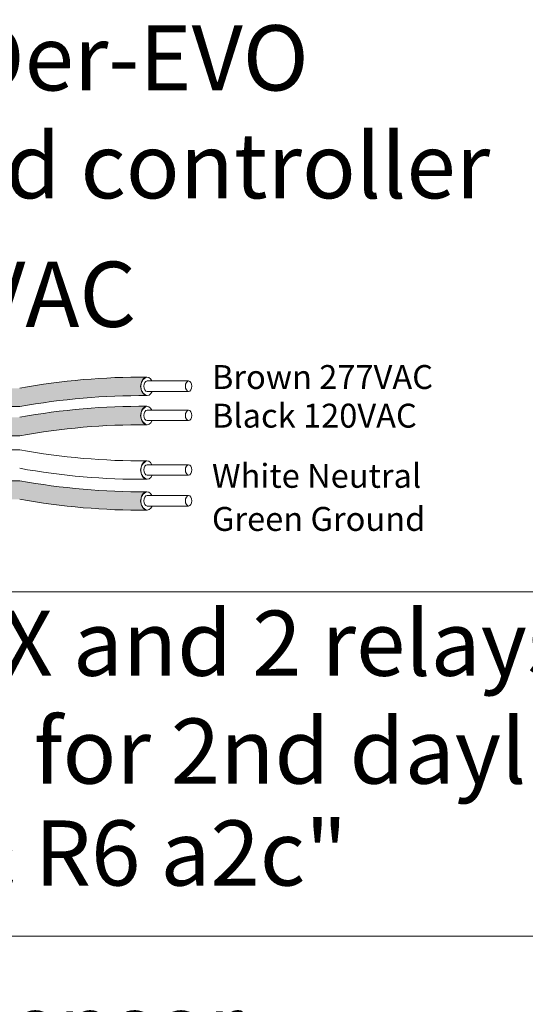
# Model space of a CAD drawing. Units: inches. Extents: x 396 to 578, y 120 to 160.
# Drawn here: x 570 to 573, y 142 to 147 of the extents above; entities that cross this region are included whole.
import ezdxf

# ---------------------------------------------------------------- set-up
doc = ezdxf.new("R2010")
doc.units = ezdxf.units.IN
doc.header["$MEASUREMENT"] = 0
for name, color, linetype in [('1', 7, 'Continuous'), ('Rev B', 7, 'Continuous'), ('TXT', 7, 'Continuous')]:
    doc.layers.add(name, color=color, linetype=linetype)
doc.styles.add('SIMPLEX', font='SIMPLEX')

msp = doc.modelspace()

# ---------------------------------------------------------------- hatches: boundary and pattern name
at = {"layer": '1', "lineweight": 15}
h = msp.add_hatch(color=15, dxfattribs=at)
edge = h.paths.add_edge_path()
edge.add_line((567.8691865568478, 144.9867774758355), (570.0753409007424, 144.9867774758355))
edge.add_arc((570.7495460337941, 141.300619246617), 3.747307707176994, 89.54714828219892, 100.36493733333128, ccw=False)
edge.add_arc((570.7996479777021, 145.0989236601482), 0.05506567476783451, 111.83904331326141, 248.1609566867386, ccw=False)
edge.add_arc((570.7495460337941, 141.4028467498687), 3.747307707176994, 89.54714828219889, 100.3649373333339)
edge.add_line((570.0753409007423, 145.0890049790871), (567.8691865568478, 145.0890049790871))
edge.add_line((567.8691865568478, 145.0890049790871), (567.8691865568478, 144.9867774758355))
h = msp.add_hatch(color=250, dxfattribs=at)
edge = h.paths.add_edge_path()
edge.add_line((567.8691865568478, 144.9275966903452), (570.0753409007423, 144.9275966903452))
edge.add_arc((570.7495460337941, 141.2414384611267), 3.747307707176994, 89.54714828219892, 100.36493733333401, ccw=False)
edge.add_arc((570.7996479777021, 144.9375153714063), 0.05506567476783451, 111.8390433132614, 248.1609566867386)
edge.add_arc((570.7495460337941, 141.139210957875), 3.747307707176994, 89.54714828219889, 100.3649373333296)
edge.add_line((570.0753409007425, 144.8253691870936), (567.8691865568478, 144.8253691870936))
edge.add_line((567.8691865568478, 144.8253691870936), (567.8691865568478, 144.9275966903452))
h = msp.add_hatch(color=94, dxfattribs=at)
edge = h.paths.add_edge_path()
edge.add_arc((570.7495460337941, 148.2628390899542), 3.747307707176994, 259.6350626666741, 270.4528517178011)
edge.add_arc((570.7996479777021, 144.4645346764229), 0.05506567476783451, 111.8390433132614, 248.1609566867386)
edge.add_arc((570.7495460337941, 148.1606115867025), 3.747307707176994, 259.6350626666661, 270.4528517178011, ccw=False)
edge.add_line((570.0753409007423, 144.474453357484), (567.8691865568478, 144.474453357484))
edge.add_line((567.8691865568478, 144.474453357484), (567.8691865568478, 144.5766808607356))
edge.add_line((567.8691865568478, 144.5766808607356), (570.0753409007427, 144.5766808607356))
h.paths.add_polyline_path([(567.8691865568478, 144.4762070395469), (567.8691865568478, 144.5634965674141)])

# ---------------------------------------------------------------- linework, layer by layer
at = {"layer": '1', "color": 0, "lineweight": 5}
for centre in [(570.7996479777021, 145.0989236601482), (570.7996479777021, 144.9375153714063), (570.7996479777021, 144.635507900794), (570.7996479777021, 144.4645346764229)]:
    msp.add_arc(centre, 0.05506567476783451, 111.8390433132504, 248.1609566867386, dxfattribs=at)
at = {"layer": 'Rev B', "color": 6, "lineweight": 9}
msp.add_lwpolyline([(567.6481596735003, 143.9606203496859), (567.6481596735003, 142.0550523489711), (577.2339816742538, 142.0550523489711), (577.2339816742538, 143.9606203496859)], close=True, dxfattribs=at)
at = {"layer": 'TXT', "lineweight": 15}
for p, q in [((570.7800860936775, 145.1288456504032), (571.0100268249746, 145.1288456504032)), ((570.7800860936775, 145.0706507739637), (571.0100268249746, 145.0706507739637)), ((567.8691865568478, 144.9867774758355), (570.0753409007425, 144.9867774758355)), ((570.7800860936775, 144.9674373616612), (571.0100268249746, 144.9674373616612)), ((570.7800860936775, 144.9092424852218), (571.0100268249746, 144.9092424852218)), ((567.8691865568478, 144.8253691870936), (570.0753409007425, 144.8253691870936)), ((567.8691865568478, 144.7476540851067), (570.0753409007425, 144.7476540851067)), ((570.7800860936775, 144.665429891049), (571.0100268249746, 144.665429891049)), ((567.8691865568478, 144.5766808607356), (570.0753409007427, 144.5766808607356)), ((570.7800860936775, 144.6072350146096), (571.0100268249746, 144.6072350146096)), ((570.7800860936775, 144.4944566666779), (571.0100268249746, 144.4944566666779)), ((570.7800860936775, 144.4362617902386), (571.0100268249746, 144.4362617902386))]:
    msp.add_line(p, q, dxfattribs=at)
for centre, start, end in [((570.7495460337941, 141.4028467498687), 89.54714828219889, 100.3649373333331), ((570.7495460337941, 141.300619246617), 89.54714828219889, 100.3649373333296), ((570.7495460337941, 141.2414384611267), 89.54714828219889, 100.3649373333331), ((570.7495460337941, 141.139210957875), 89.54714828219889, 100.3649373333278), ((570.7495460337941, 148.4338123143252), 259.6350626666703, 270.4528517178011), ((570.7495460337941, 148.3315848110735), 259.6350626666668, 270.4528517178011), ((570.7495460337941, 148.2628390899542), 259.6350626666739, 270.4528517178011), ((570.7495460337941, 148.1606115867025), 259.6350626666668, 270.4528517178011)]:
    msp.add_arc(centre, 3.747307707176994, start, end, dxfattribs=at)
at = {"layer": 'TXT', "lineweight": 5}
for centre, major_axis, ratio, start_param, end_param in [((570.77916352183, 145.0989236601482), (-1.251925846419558e-17, -0.05111375162582377), 0.6642133286143089, 2.196169671618784, 7.26785707881168), ((570.7800860936775, 145.0997482121834), (-7.126816915827989e-18, -0.02909743821969712), 0.617886178861725, 3.141592653589793, 6.283185307179586), ((570.77916352183, 144.9375153714063), (-1.251925846419558e-17, -0.05111375162582377), 0.6642133286143089, 2.196169671618784, 7.26785707881168), ((570.7800860936775, 144.9383399234416), (-7.126816915827989e-18, -0.02909743821969712), 0.617886178861725, 3.141592653589793, 6.283185307179586), ((570.77916352183, 144.635507900794), (-1.251925846419558e-17, -0.05111375162582377), 0.6642133286143089, 2.196169671618784, 7.26785707881168), ((570.7800860936775, 144.6363324528292), (-7.126816915827989e-18, -0.02909743821969712), 0.617886178861725, 3.141592653589793, 6.283185307179586), ((570.77916352183, 144.4645346764229), (-1.251925846419558e-17, -0.05111375162582377), 0.6642133286143089, 2.196169671622998, 7.267857078814924), ((570.7800860936775, 144.4653592284582), (-7.126816915827989e-18, -0.02909743821969712), 0.617886178861725, 3.141592653589793, 6.283185307179586)]:
    msp.add_ellipse(centre, major_axis=major_axis, ratio=ratio, start_param=start_param, end_param=end_param, dxfattribs=at)
for centre in [(571.0100268249746, 145.0997482121834), (571.0100268249746, 144.9383399234416), (571.0100268249746, 144.6363324528292), (571.0100268249746, 144.4653592284582)]:
    msp.add_ellipse(centre, major_axis=(-7.126816915827989e-18, -0.02909743821969712), ratio=0.617886178861725, dxfattribs=at)

# ---------------------------------------------------------------- texts
at = {"linetype": 'Continuous', "lineweight": 9, "style": 'SIMPLEX'}
for s, p in [('Brown 277VAC', (571.1389776443, 145.0845858651502)), ('Black 120VAC', (571.1389776443, 144.8706724965973)), ('White Neutral', (571.1389776443, 144.5374612878897)), ('Green Ground', (571.1389776443, 144.2988656075806))]:
    msp.add_text(s, height=0.1323794853775092, dxfattribs=at).set_placement(p)
at = {"layer": 'TXT', "linetype": 'Continuous', "style": 'SIMPLEX'}
for s, p in [('LightLEEDer-EVO', (567.7527557195233, 146.7374395135402)), ('distributed controller', (567.7527557195233, 146.1401664810386)), ('120/277VAC', (567.9920884631574, 145.4283777744836)), ('LL-EVO-4X and 2 relays can', (567.8902517627989, 143.4966659092572)), ('be added for 2nd daylight zone', (567.8902517627989, 142.8993928767556)), ('R5 "a2" & R6 a2c"', (567.8902517627989, 142.335133916346)), (' Daylight Sensor', (567.5930559380288, 141.3716116890953))]:
    msp.add_text(s, height=0.3607, dxfattribs=at).set_placement(p)

doc.saveas('drawing.dxf')
